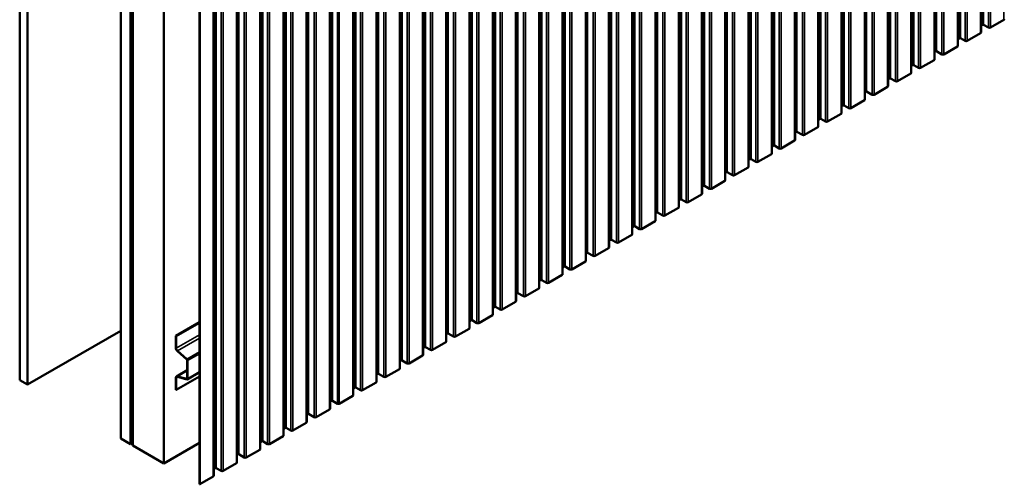
# Model space of a CAD drawing. Units: inches. Extents: x 0.6 to 33.4, y 0.6 to 21.4.
# Drawn here: x 24.2 to 28.7, y 10.8 to 12.9 of the extents above; entities that cross this region are included whole.
import ezdxf

# ---------------------------------------------------------------- set-up
doc = ezdxf.new("R2010")
doc.units = ezdxf.units.IN
doc.header["$LTSCALE"] = 2
doc.header["$MEASUREMENT"] = 0
doc.layers.add('Visible (ANSI)', color=7, linetype='Continuous', lineweight=50)
doc.layers.add('Visible Narrow (ANSI)', color=7, linetype='Continuous', lineweight=35)

msp = doc.modelspace()

# ---------------------------------------------------------------- linework, layer by layer
at = {"layer": 'Visible (ANSI)'}
for p, q in [((28.62884, 17.73209), (28.62884, 12.83311)), ((28.52277, 17.67085), (28.52277, 12.77187)), ((28.4167, 17.60962), (28.4167, 12.71064)), ((28.31064, 17.54838), (28.31064, 12.6494)), ((28.20457, 17.48714), (28.20457, 12.58816)), ((28.09851, 17.42591), (28.09851, 12.52693)), ((27.99244, 17.36467), (27.99244, 12.46569)), ((27.88637, 17.30343), (27.88637, 12.40445)), ((27.78031, 17.24219), (27.78031, 12.34321)), ((27.67424, 17.18096), (27.67424, 12.28198)), ((27.56818, 17.11972), (27.56818, 12.22074)), ((27.46211, 17.05848), (27.46211, 12.1595)), ((27.35604, 16.99724), (27.35604, 12.09827)), ((27.24998, 16.93601), (27.24998, 12.03703)), ((27.14391, 16.87477), (27.14391, 11.97579)), ((27.03785, 16.81353), (27.03785, 11.91455)), ((26.93178, 16.7523), (26.93178, 11.85332)), ((26.82571, 16.69106), (26.82571, 11.79208)), ((26.71965, 16.62982), (26.71965, 11.73084)), ((26.61358, 16.56858), (26.61358, 11.6696)), ((26.50752, 16.50735), (26.50752, 11.60837)), ((26.40145, 16.44611), (26.40145, 11.54713)), ((26.29538, 16.38487), (26.29538, 11.48589)), ((26.18918, 16.32355), (26.18918, 11.42457)), ((26.08311, 16.26232), (26.08311, 11.36334)), ((25.97704, 16.20108), (25.97704, 11.3021)), ((24.24307, 16.14781), (24.24307, 11.24883)), ((24.27842, 16.1274), (24.27842, 11.22842)), ((25.87084, 16.13976), (25.87084, 11.24078)), ((25.76477, 16.07852), (25.76477, 11.17954)), ((25.6587, 16.01729), (25.6587, 11.11831)), ((25.5525, 15.95597), (25.5525, 11.05699)), ((24.7041, 10.98265), (24.7041, 15.88163)), ((24.75084, 15.85677), (24.75084, 10.95779)), ((25.44643, 15.89473), (25.44643, 10.99575)), ((24.7483, 15.85612), (24.7483, 10.95714)), ((24.75311, 10.95648), (24.75311, 15.85546)), ((24.75862, 15.85016), (24.75862, 10.95118)), ((25.34037, 15.83349), (25.34037, 10.93451)), ((24.90004, 10.86953), (24.90004, 15.76851)), ((25.23416, 15.77217), (25.23416, 10.87319)), ((25.12809, 15.71094), (25.12809, 10.81196)), ((25.06299, 10.77545), (25.06299, 15.67443)), ((25.06525, 15.67312), (25.06525, 10.77414)), ((28.73303, 12.89174), (28.67137, 12.85614)), ((28.63591, 12.86877), (28.62884, 12.86469)), ((28.66232, 12.85614), (28.64043, 12.86877)), ((28.52984, 12.80754), (28.52277, 12.80345)), ((28.55625, 12.7949), (28.53437, 12.80754)), ((28.62696, 12.8305), (28.5653, 12.7949)), ((28.5209, 12.76926), (28.45924, 12.73366)), ((28.42061, 12.74812), (28.4167, 12.74587)), ((28.45018, 12.73366), (28.42514, 12.74812)), ((28.31771, 12.68506), (28.31064, 12.68098)), ((28.34412, 12.67243), (28.32223, 12.68506)), ((28.41483, 12.70802), (28.35317, 12.67243)), ((28.21164, 12.62382), (28.20457, 12.61974)), ((28.23805, 12.61119), (28.21617, 12.62382)), ((28.30876, 12.64679), (28.2471, 12.61119)), ((28.2027, 12.58555), (28.14104, 12.54995)), ((28.10241, 12.56441), (28.09851, 12.56216)), ((28.13199, 12.54995), (28.10694, 12.56441)), ((27.99951, 12.50135), (27.99244, 12.49727)), ((28.02592, 12.48871), (28.00404, 12.50135)), ((28.09663, 12.52431), (28.03497, 12.48871)), ((27.99057, 12.46308), (27.92891, 12.42748)), ((27.8845, 12.40184), (27.82284, 12.36624)), ((27.89344, 12.44011), (27.88637, 12.43603)), ((27.91985, 12.42748), (27.89797, 12.44011)), ((27.78421, 12.3807), (27.78031, 12.37845)), ((27.81379, 12.36624), (27.78874, 12.3807)), ((27.68131, 12.31764), (27.67424, 12.31356)), ((27.70772, 12.305), (27.68584, 12.31764)), ((27.77843, 12.3406), (27.71677, 12.305)), ((27.67237, 12.27936), (27.61071, 12.24376)), ((27.5663, 12.21813), (27.50464, 12.18253)), ((27.57525, 12.2564), (27.56818, 12.25232)), ((27.60166, 12.24376), (27.57977, 12.2564)), ((27.46602, 12.19699), (27.46211, 12.19473)), ((27.49559, 12.18253), (27.47054, 12.19699)), ((27.36311, 12.13393), (27.35604, 12.12984)), ((27.38952, 12.12129), (27.36764, 12.13393)), ((27.46024, 12.15689), (27.39858, 12.12129)), ((27.35417, 12.09565), (27.29251, 12.06005)), ((27.25705, 12.07269), (27.24998, 12.06861)), ((27.28346, 12.06005), (27.26157, 12.07269)), ((27.14782, 12.01328), (27.14391, 12.01102)), ((27.17739, 11.99882), (27.15234, 12.01328)), ((27.2481, 12.03442), (27.18644, 11.99882)), ((27.04492, 11.95021), (27.03785, 11.94613)), ((27.07133, 11.93758), (27.04944, 11.95021)), ((27.14204, 11.97318), (27.08038, 11.93758)), ((27.03597, 11.91194), (26.97431, 11.87634)), ((26.93885, 11.88898), (26.93178, 11.88489)), ((26.96526, 11.87634), (26.94338, 11.88898)), ((26.82962, 11.82957), (26.82571, 11.82731)), ((26.85919, 11.8151), (26.83415, 11.82957)), ((26.92991, 11.8507), (26.86825, 11.8151)), ((26.82384, 11.78947), (26.76218, 11.75387)), ((26.71777, 11.72823), (26.65611, 11.69263)), ((26.72672, 11.7665), (26.71965, 11.76242)), ((26.75313, 11.75387), (26.73124, 11.7665)), ((26.62065, 11.70526), (26.61358, 11.70118)), ((26.64706, 11.69263), (26.62518, 11.70526)), ((26.51142, 11.64585), (26.50752, 11.6436)), ((26.541, 11.63139), (26.51595, 11.64585)), ((26.61171, 11.66699), (26.55005, 11.63139)), ((26.50564, 11.60575), (26.44398, 11.57016)), ((26.39958, 11.54452), (26.33792, 11.50892)), ((26.40852, 11.58279), (26.40145, 11.57871)), ((26.43493, 11.57016), (26.41305, 11.58279)), ((24.95514, 11.45009), (25.06299, 11.51236)), ((24.95698, 11.44903), (25.06299, 11.51023)), ((26.30245, 11.52155), (26.29538, 11.51747)), ((26.32886, 11.50892), (26.30698, 11.52155)), ((24.27842, 11.22842), (24.7041, 11.47418)), ((26.19322, 11.46214), (26.18918, 11.45981)), ((26.2228, 11.44768), (26.19775, 11.46214)), ((26.29351, 11.48328), (26.23185, 11.44768)), ((24.95514, 11.45009), (24.95698, 11.44903)), ((24.95514, 11.39581), (24.95514, 11.45009)), ((24.95698, 11.39474), (24.95698, 11.44903)), ((26.1873, 11.42196), (26.12564, 11.38636)), ((25.0051, 11.34292), (24.96232, 11.38086)), ((25.00557, 11.3447), (24.9628, 11.38263)), ((26.09018, 11.399), (26.08311, 11.39491)), ((26.11659, 11.38636), (26.09471, 11.399)), ((25.00698, 11.25637), (25.00698, 11.33899)), ((25.00882, 11.25531), (25.00882, 11.33793)), ((25.98411, 11.33776), (25.97704, 11.33368)), ((26.01053, 11.32512), (25.98864, 11.33776)), ((26.08124, 11.36072), (26.01958, 11.32512)), ((24.95798, 11.26569), (25.00698, 11.29399)), ((25.06299, 11.28448), (25.00754, 11.25247)), ((25.87488, 11.27835), (25.87084, 11.27601)), ((25.90446, 11.26389), (25.87941, 11.27835)), ((25.97517, 11.29949), (25.91351, 11.26389)), ((24.24307, 11.24883), (24.27842, 11.22842)), ((24.95514, 11.20514), (24.95514, 11.25942)), ((25.06299, 11.26528), (24.95698, 11.20408)), ((24.95698, 11.20408), (24.95698, 11.25836)), ((24.96232, 11.26608), (25.0051, 11.25462)), ((24.9628, 11.26376), (25.00557, 11.25229)), ((25.86896, 11.23817), (25.8073, 11.20257)), ((24.95514, 11.20514), (24.95698, 11.20408)), ((25.77184, 11.2152), (25.76477, 11.21112)), ((25.79825, 11.20257), (25.77637, 11.2152)), ((25.66578, 11.15397), (25.6587, 11.14988)), ((25.69219, 11.14133), (25.6703, 11.15397)), ((25.7629, 11.17693), (25.70124, 11.14133)), ((25.65683, 11.11569), (25.59517, 11.08009)), ((25.55062, 11.05437), (25.48896, 11.01877)), ((25.55654, 11.09456), (25.5525, 11.09222)), ((25.58612, 11.08009), (25.56107, 11.09456)), ((25.4535, 11.03141), (25.44643, 11.02733)), ((25.47991, 11.01877), (25.45803, 11.03141)), ((24.7483, 10.95714), (24.7041, 10.98265)), ((25.06299, 10.9636), (24.90004, 10.86953)), ((25.34744, 10.97017), (25.34037, 10.96609)), ((25.37385, 10.95754), (25.35196, 10.97017)), ((25.44456, 10.99314), (25.3829, 10.95754)), ((24.7483, 10.95714), (24.75084, 10.95861)), ((24.75311, 10.95648), (24.75084, 10.95779)), ((24.75311, 10.95648), (24.75862, 10.95967)), ((24.75862, 10.95118), (24.90004, 10.86953)), ((25.33849, 10.9319), (25.27683, 10.8963)), ((25.23228, 10.87058), (25.17062, 10.83498)), ((25.23821, 10.91076), (25.23416, 10.90843)), ((25.26778, 10.8963), (25.24273, 10.91076)), ((25.13516, 10.84762), (25.12809, 10.84353)), ((25.16157, 10.83498), (25.13969, 10.84762)), ((25.12622, 10.80934), (25.06525, 10.77414)), ((25.06525, 10.77414), (25.06299, 10.77545))]:
    msp.add_line(p, q, dxfattribs=at)
for centre, major_axis, start_param, end_param in [((28.7285, 12.89435), (0.0064, 0), 5.4977871, 6.2831853), ((28.63817, 12.86747), (-0.0032, 0), 3.9269908, 5.4977871), ((28.66684, 12.85875), (-0.0064, 0), 0.7853982, 2.3561945), ((28.5321, 12.80623), (-0.0032, 0), 3.9269908, 5.4977871), ((28.62244, 12.83311), (0.0064, 0), 5.4977871, 6.2831853), ((28.51637, 12.77187), (0.0064, 0), 5.4977871, 6.2831853), ((28.56078, 12.79751), (-0.0064, 0), 0.7853982, 2.3561945), ((28.42287, 12.74682), (-0.0032, 0), 3.9269908, 5.4977871), ((28.45471, 12.73628), (-0.0064, 0), 0.7853982, 2.3561945), ((28.31997, 12.68375), (-0.0032, 0), 3.9269908, 5.4977871), ((28.34864, 12.67504), (-0.0064, 0), 0.7853982, 2.3561945), ((28.4103, 12.71064), (0.0064, 0), 5.4977871, 6.2831853), ((28.21391, 12.62252), (-0.0032, 0), 3.9269908, 5.4977871), ((28.30424, 12.6494), (0.0064, 0), 5.4977871, 6.2831853), ((28.19817, 12.58816), (0.0064, 0), 5.4977871, 6.2831853), ((28.24258, 12.6138), (-0.0064, 0), 0.7853982, 2.3561945), ((28.10467, 12.56311), (-0.0032, 0), 3.9269908, 5.4977871), ((28.13651, 12.55256), (-0.0064, 0), 0.7853982, 2.3561945), ((28.00177, 12.50004), (-0.0032, 0), 3.9269908, 5.4977871), ((28.03045, 12.49133), (-0.0064, 0), 0.7853982, 2.3561945), ((28.09211, 12.52693), (0.0064, 0), 5.4977871, 6.2831853), ((27.98604, 12.46569), (0.0064, 0), 5.4977871, 6.2831853), ((27.87997, 12.40445), (0.0064, 0), 5.4977871, 6.2831853), ((27.89571, 12.43881), (-0.0032, 0), 3.9269908, 5.4977871), ((27.92438, 12.43009), (-0.0064, 0), 0.7853982, 2.3561945), ((27.78648, 12.3794), (-0.0032, 0), 3.9269908, 5.4977871), ((27.81831, 12.36885), (-0.0064, 0), 0.7853982, 2.3561945), ((27.68358, 12.31633), (-0.0032, 0), 3.9269908, 5.4977871), ((27.77391, 12.34321), (0.0064, 0), 5.4977871, 6.2831853), ((27.66784, 12.28198), (0.0064, 0), 5.4977871, 6.2831853), ((27.71225, 12.30761), (-0.0064, 0), 0.7853982, 2.3561945), ((27.56178, 12.22074), (0.0064, 0), 5.4977871, 6.2831853), ((27.57751, 12.25509), (-0.0032, 0), 3.9269908, 5.4977871), ((27.60618, 12.24638), (-0.0064, 0), 0.7853982, 2.3561945), ((27.46828, 12.19568), (-0.0032, 0), 3.9269908, 5.4977871), ((27.50012, 12.18514), (-0.0064, 0), 0.7853982, 2.3561945), ((27.36538, 12.13262), (-0.0032, 0), 3.9269908, 5.4977871), ((27.45571, 12.1595), (0.0064, 0), 5.4977871, 6.2831853), ((27.34964, 12.09827), (0.0064, 0), 5.4977871, 6.2831853), ((27.39405, 12.1239), (-0.0064, 0), 0.7853982, 2.3561945), ((27.25931, 12.07138), (-0.0032, 0), 3.9269908, 5.4977871), ((27.28798, 12.06267), (-0.0064, 0), 0.7853982, 2.3561945), ((27.15008, 12.01197), (-0.0032, 0), 3.9269908, 5.4977871), ((27.18192, 12.00143), (-0.0064, 0), 0.7853982, 2.3561945), ((27.24358, 12.03703), (0.0064, 0), 5.4977871, 6.2831853), ((27.04718, 11.94891), (-0.0032, 0), 3.9269908, 5.4977871), ((27.13751, 11.97579), (0.0064, 0), 5.4977871, 6.2831853), ((27.03145, 11.91455), (0.0064, 0), 5.4977871, 6.2831853), ((27.07585, 11.94019), (-0.0064, 0), 0.7853982, 2.3561945), ((26.94111, 11.88767), (-0.0032, 0), 3.9269908, 5.4977871), ((26.96979, 11.87895), (-0.0064, 0), 0.7853982, 2.3561945), ((26.83188, 11.82826), (-0.0032, 0), 3.9269908, 5.4977871), ((26.86372, 11.81772), (-0.0064, 0), 0.7853982, 2.3561945), ((26.92538, 11.85332), (0.0064, 0), 5.4977871, 6.2831853), ((26.81931, 11.79208), (0.0064, 0), 5.4977871, 6.2831853), ((26.71325, 11.73084), (0.0064, 0), 5.4977871, 6.2831853), ((26.72898, 11.7652), (-0.0032, 0), 3.9269908, 5.4977871), ((26.75765, 11.75648), (-0.0064, 0), 0.7853982, 2.3561945), ((26.62291, 11.70396), (-0.0032, 0), 3.9269908, 5.4977871), ((26.65159, 11.69524), (-0.0064, 0), 0.7853982, 2.3561945), ((26.51368, 11.64455), (-0.0032, 0), 3.9269908, 5.4977871), ((26.60718, 11.6696), (0.0064, 0), 5.4977871, 6.2831853), ((26.50112, 11.60837), (0.0064, 0), 5.4977871, 6.2831853), ((26.54552, 11.63401), (-0.0064, 0), 0.7853982, 2.3561945), ((26.39505, 11.54713), (0.0064, 0), 5.4977871, 6.2831853), ((26.41078, 11.58148), (-0.0032, 0), 3.9269908, 5.4977871), ((26.43946, 11.57277), (-0.0064, 0), 0.7853982, 2.3561945), ((26.30472, 11.52025), (-0.0032, 0), 3.9269908, 5.4977871), ((26.33339, 11.51153), (-0.0064, 0), 0.7853982, 2.3561945), ((26.19549, 11.46084), (-0.0032, 0), 3.9269908, 5.4977871), ((26.28898, 11.48589), (0.0064, 0), 5.4977871, 6.2831853), ((26.18278, 11.42457), (0.0064, 0), 5.4977871, 6.2831853), ((26.22732, 11.45029), (-0.0064, 0), 0.7853982, 2.3561945), ((24.96483, 11.39021), (-0.00685, 0.01186), 0.7853982, 2.0943951), ((24.96483, 11.39021), (-0.00555, 0.00961), 0.7853982, 2.0943951), ((26.09244, 11.39769), (-0.0032, 0), 3.9269908, 5.4977871), ((26.12112, 11.38897), (-0.0064, 0), 0.7853982, 2.3561945), ((25.00444, 11.34046), (-0.0018, 0.00312), 3.9269908, 5.2359878), ((25.00444, 11.34046), (-0.0031, 0.00537), 3.9269908, 5.2359878), ((25.98638, 11.33645), (-0.0032, 0), 3.9269908, 5.4977871), ((26.01505, 11.32774), (-0.0064, 0), 0.7853982, 2.3561945), ((26.07671, 11.36334), (0.0064, 0), 5.4977871, 6.2831853), ((25.87715, 11.27704), (-0.0032, 0), 3.9269908, 5.4977871), ((25.97064, 11.3021), (0.0064, 0), 5.4977871, 6.2831853), ((24.96483, 11.25383), (-0.00685, 0.01186), 5.7595865, 7.0685835), ((24.96483, 11.25383), (-0.00555, 0.00961), 5.7595865, 7.0685835), ((25.00444, 11.25784), (0.0018, -0.00312), 5.7595865, 7.0685835), ((25.00444, 11.25784), (0.0031, -0.00537), 5.7595865, 7.0685835), ((25.86444, 11.24078), (0.0064, 0), 5.4977871, 6.2831853), ((25.90898, 11.2665), (-0.0064, 0), 0.7853982, 2.3561945), ((25.7741, 11.2139), (-0.0032, 0), 3.9269908, 5.4977871), ((25.80278, 11.20518), (-0.0064, 0), 0.7853982, 2.3561945), ((25.66804, 11.15266), (-0.0032, 0), 3.9269908, 5.4977871), ((25.69671, 11.14394), (-0.0064, 0), 0.7853982, 2.3561945), ((25.75837, 11.17954), (0.0064, 0), 5.4977871, 6.2831853), ((25.55881, 11.09325), (-0.0032, 0), 3.9269908, 5.4977871), ((25.6523, 11.11831), (0.0064, 0), 5.4977871, 6.2831853), ((25.5461, 11.05699), (0.0064, 0), 5.4977871, 6.2831853), ((25.59065, 11.08271), (-0.0064, 0), 0.7853982, 2.3561945), ((25.45576, 11.0301), (-0.0032, 0), 3.9269908, 5.4977871), ((25.48444, 11.02139), (-0.0064, 0), 0.7853982, 2.3561945), ((25.3497, 10.96887), (-0.0032, 0), 3.9269908, 5.4977871), ((25.44003, 10.99575), (0.0064, 0), 5.4977871, 6.2831853), ((25.33397, 10.93451), (0.0064, 0), 5.4977871, 6.2831853), ((25.37837, 10.96015), (-0.0064, 0), 0.7853982, 2.3561945), ((25.22776, 10.87319), (0.0064, 0), 5.4977871, 6.2831853), ((25.24047, 10.90946), (-0.0032, 0), 3.9269908, 5.4977871), ((25.27231, 10.89891), (-0.0064, 0), 0.7853982, 2.3561945), ((25.13742, 10.84631), (-0.0032, 0), 3.9269908, 5.4977871), ((25.1661, 10.83759), (-0.0064, 0), 0.7853982, 2.3561945), ((25.12169, 10.81196), (0.0064, 0), 5.4977871, 6.2831853)]:
    msp.add_ellipse(centre, major_axis=major_axis, ratio=0.5773503, start_param=start_param, end_param=end_param, dxfattribs=at)
at = {"layer": 'Visible Narrow (ANSI)'}
for p, q in [((28.73303, 12.89174), (28.73303, 17.79072)), ((28.63591, 12.86877), (28.63591, 17.76775)), ((28.64043, 12.86877), (28.64043, 17.76775)), ((28.66232, 12.85614), (28.66232, 17.75512)), ((28.67137, 12.85614), (28.67137, 17.75512)), ((28.52984, 12.80754), (28.52984, 17.70651)), ((28.53437, 12.80754), (28.53437, 17.70651)), ((28.62696, 12.8305), (28.62696, 17.72948)), ((28.5209, 12.76926), (28.5209, 17.66824)), ((28.55625, 12.7949), (28.55625, 17.69388)), ((28.5653, 12.7949), (28.5653, 17.69388)), ((28.42061, 12.74812), (28.42061, 17.6471)), ((28.42514, 12.74812), (28.42514, 17.6471)), ((28.45018, 12.73366), (28.45018, 17.63264)), ((28.45924, 12.73366), (28.45924, 17.63264)), ((28.31771, 12.68506), (28.31771, 17.58404)), ((28.32223, 12.68506), (28.32223, 17.58404)), ((28.34412, 12.67243), (28.34412, 17.5714)), ((28.35317, 12.67243), (28.35317, 17.5714)), ((28.41483, 12.70802), (28.41483, 17.607)), ((28.21164, 12.62382), (28.21164, 17.5228)), ((28.21617, 12.62382), (28.21617, 17.5228)), ((28.30876, 12.64679), (28.30876, 17.54577)), ((28.2027, 12.58555), (28.2027, 17.48453)), ((28.23805, 12.61119), (28.23805, 17.51017)), ((28.2471, 12.61119), (28.2471, 17.51017)), ((28.10241, 12.56441), (28.10241, 17.46339)), ((28.10694, 12.56441), (28.10694, 17.46339)), ((28.13199, 12.54995), (28.13199, 17.44893)), ((28.14104, 12.54995), (28.14104, 17.44893)), ((27.99951, 12.50135), (27.99951, 17.40033)), ((28.00404, 12.50135), (28.00404, 17.40033)), ((28.02592, 12.48871), (28.02592, 17.38769)), ((28.03497, 12.48871), (28.03497, 17.38769)), ((28.09663, 12.52431), (28.09663, 17.42329)), ((27.89344, 12.44011), (27.89344, 17.33909)), ((27.89797, 12.44011), (27.89797, 17.33909)), ((27.99057, 12.46308), (27.99057, 17.36206)), ((27.8845, 12.40184), (27.8845, 17.30082)), ((27.91985, 12.42748), (27.91985, 17.32646)), ((27.92891, 12.42748), (27.92891, 17.32646)), ((27.78421, 12.3807), (27.78421, 17.27968)), ((27.78874, 12.3807), (27.78874, 17.27968)), ((27.81379, 12.36624), (27.81379, 17.26522)), ((27.82284, 12.36624), (27.82284, 17.26522)), ((27.68131, 12.31764), (27.68131, 17.21662)), ((27.68584, 12.31764), (27.68584, 17.21662)), ((27.70772, 12.305), (27.70772, 17.20398)), ((27.71677, 12.305), (27.71677, 17.20398)), ((27.77843, 12.3406), (27.77843, 17.23958)), ((27.67237, 12.27936), (27.67237, 17.17834)), ((27.5663, 12.21813), (27.5663, 17.11711)), ((27.57525, 12.2564), (27.57525, 17.15538)), ((27.57977, 12.2564), (27.57977, 17.15538)), ((27.60166, 12.24376), (27.60166, 17.14274)), ((27.61071, 12.24376), (27.61071, 17.14274)), ((27.46602, 12.19699), (27.46602, 17.09597)), ((27.47054, 12.19699), (27.47054, 17.09597)), ((27.49559, 12.18253), (27.49559, 17.08151)), ((27.50464, 12.18253), (27.50464, 17.08151)), ((27.36311, 12.13393), (27.36311, 17.03291)), ((27.36764, 12.13393), (27.36764, 17.03291)), ((27.46024, 12.15689), (27.46024, 17.05587)), ((27.35417, 12.09565), (27.35417, 16.99463)), ((27.38952, 12.12129), (27.38952, 17.02027)), ((27.39858, 12.12129), (27.39858, 17.02027)), ((27.25705, 12.07269), (27.25705, 16.97167)), ((27.26157, 12.07269), (27.26157, 16.97167)), ((27.28346, 12.06005), (27.28346, 16.95903)), ((27.29251, 12.06005), (27.29251, 16.95903)), ((27.14782, 12.01328), (27.14782, 16.91226)), ((27.15234, 12.01328), (27.15234, 16.91226)), ((27.17739, 11.99882), (27.17739, 16.8978)), ((27.18644, 11.99882), (27.18644, 16.8978)), ((27.2481, 12.03442), (27.2481, 16.93339)), ((27.04492, 11.95021), (27.04492, 16.84919)), ((27.04944, 11.95021), (27.04944, 16.84919)), ((27.14204, 11.97318), (27.14204, 16.87216)), ((27.03597, 11.91194), (27.03597, 16.81092)), ((27.07133, 11.93758), (27.07133, 16.83656)), ((27.08038, 11.93758), (27.08038, 16.83656)), ((26.93885, 11.88898), (26.93885, 16.78796)), ((26.94338, 11.88898), (26.94338, 16.78796)), ((26.96526, 11.87634), (26.96526, 16.77532)), ((26.97431, 11.87634), (26.97431, 16.77532)), ((26.82962, 11.82957), (26.82962, 16.72855)), ((26.83415, 11.82957), (26.83415, 16.72855)), ((26.85919, 11.8151), (26.85919, 16.71408)), ((26.86825, 11.8151), (26.86825, 16.71408)), ((26.92991, 11.8507), (26.92991, 16.74968)), ((26.72672, 11.7665), (26.72672, 16.66548)), ((26.73124, 11.7665), (26.73124, 16.66548)), ((26.82384, 11.78947), (26.82384, 16.68845)), ((26.71777, 11.72823), (26.71777, 16.62721)), ((26.75313, 11.75387), (26.75313, 16.65285)), ((26.76218, 11.75387), (26.76218, 16.65285)), ((26.62065, 11.70526), (26.62065, 16.60424)), ((26.62518, 11.70526), (26.62518, 16.60424)), ((26.64706, 11.69263), (26.64706, 16.59161)), ((26.65611, 11.69263), (26.65611, 16.59161)), ((26.51142, 11.64585), (26.51142, 16.54483)), ((26.51595, 11.64585), (26.51595, 16.54483)), ((26.541, 11.63139), (26.541, 16.53037)), ((26.55005, 11.63139), (26.55005, 16.53037)), ((26.61171, 11.66699), (26.61171, 16.56597)), ((26.50564, 11.60575), (26.50564, 16.50473)), ((26.39958, 11.54452), (26.39958, 16.4435)), ((26.40852, 11.58279), (26.40852, 16.48177)), ((26.41305, 11.58279), (26.41305, 16.48177)), ((26.43493, 11.57016), (26.43493, 16.46913)), ((26.44398, 11.57016), (26.44398, 16.46913)), ((26.30245, 11.52155), (26.30245, 16.42053)), ((26.30698, 11.52155), (26.30698, 16.42053)), ((26.32886, 11.50892), (26.32886, 16.4079)), ((26.33792, 11.50892), (26.33792, 16.4079)), ((26.19322, 11.46214), (26.19322, 16.36112)), ((26.19775, 11.46214), (26.19775, 16.36112)), ((26.29351, 11.48328), (26.29351, 16.38226)), ((26.1873, 11.42196), (26.1873, 16.32094)), ((26.2228, 11.44768), (26.2228, 16.34666)), ((26.23185, 11.44768), (26.23185, 16.34666)), ((26.09018, 11.399), (26.09018, 16.29798)), ((26.09471, 11.399), (26.09471, 16.29798)), ((26.11659, 11.38636), (26.11659, 16.28534)), ((26.12564, 11.38636), (26.12564, 16.28534)), ((25.98411, 11.33776), (25.98411, 16.23674)), ((25.98864, 11.33776), (25.98864, 16.23674)), ((26.01053, 11.32512), (26.01053, 16.2241)), ((26.01958, 11.32512), (26.01958, 16.2241)), ((26.08124, 11.36072), (26.08124, 16.2597)), ((25.87488, 11.27835), (25.87488, 16.17733)), ((25.87941, 11.27835), (25.87941, 16.17733)), ((25.97517, 11.29949), (25.97517, 16.19847)), ((25.86896, 11.23817), (25.86896, 16.13715)), ((25.90446, 11.26389), (25.90446, 16.16287)), ((25.91351, 11.26389), (25.91351, 16.16287)), ((25.77184, 11.2152), (25.77184, 16.11418)), ((25.77637, 11.2152), (25.77637, 16.11418)), ((25.79825, 11.20257), (25.79825, 16.10155)), ((25.8073, 11.20257), (25.8073, 16.10155)), ((25.66578, 11.15397), (25.66578, 16.05295)), ((25.6703, 11.15397), (25.6703, 16.05295)), ((25.69219, 11.14133), (25.69219, 16.04031)), ((25.70124, 11.14133), (25.70124, 16.04031)), ((25.7629, 11.17693), (25.7629, 16.07591)), ((25.55654, 11.09456), (25.55654, 15.99354)), ((25.56107, 11.09456), (25.56107, 15.99354)), ((25.65683, 11.11569), (25.65683, 16.01467)), ((25.55062, 11.05437), (25.55062, 15.95335)), ((25.58612, 11.08009), (25.58612, 15.97907)), ((25.59517, 11.08009), (25.59517, 15.97907)), ((25.4535, 11.03141), (25.4535, 15.93039)), ((25.45803, 11.03141), (25.45803, 15.93039)), ((25.47991, 11.01877), (25.47991, 15.91775)), ((25.48896, 11.01877), (25.48896, 15.91775)), ((25.34744, 10.97017), (25.34744, 15.86915)), ((25.35196, 10.97017), (25.35196, 15.86915)), ((25.37385, 10.95754), (25.37385, 15.85652)), ((25.3829, 10.95754), (25.3829, 15.85652)), ((25.44456, 10.99314), (25.44456, 15.89212)), ((25.33849, 10.9319), (25.33849, 15.83088)), ((25.23228, 10.87058), (25.23228, 15.76956)), ((25.23821, 10.91076), (25.23821, 15.80974)), ((25.24273, 10.91076), (25.24273, 15.80974)), ((25.26778, 10.8963), (25.26778, 15.79528)), ((25.27683, 10.8963), (25.27683, 15.79528)), ((25.13516, 10.84762), (25.13516, 15.7466)), ((25.13969, 10.84762), (25.13969, 15.7466)), ((25.16157, 10.83498), (25.16157, 15.73396)), ((25.17062, 10.83498), (25.17062, 15.73396)), ((25.12622, 10.80934), (25.12622, 15.70832)), ((24.95698, 11.39474), (25.06299, 11.45595)), ((24.9628, 11.38263), (25.06299, 11.44048)), ((24.95514, 11.39581), (24.95698, 11.39474)), ((24.96232, 11.38086), (24.9628, 11.38263)), ((25.00557, 11.3447), (25.06299, 11.37785)), ((25.00882, 11.33793), (25.06299, 11.3692)), ((25.0051, 11.34292), (25.00557, 11.3447)), ((25.00698, 11.33899), (25.00882, 11.33793)), ((25.00698, 11.29187), (24.96232, 11.26608)), ((25.00882, 11.25531), (25.06299, 11.28658)), ((24.95514, 11.25942), (24.95698, 11.25836)), ((24.95698, 11.25836), (24.96521, 11.26311)), ((24.96232, 11.26608), (24.9628, 11.26376)), ((25.0069, 11.25566), (25.0051, 11.25462)), ((25.0051, 11.25462), (25.00557, 11.25229)), ((25.00698, 11.25637), (25.00882, 11.25531))]:
    msp.add_line(p, q, dxfattribs=at)

doc.saveas('drawing.dxf')
